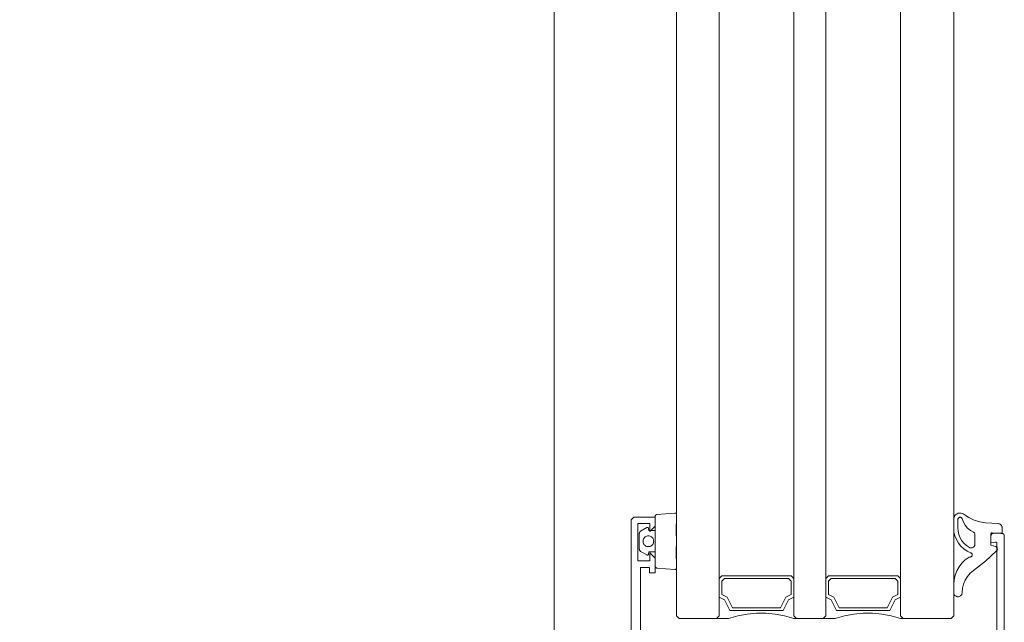
# Model space of a CAD drawing. Units: centimetres. Extents: x 284995 to 344981, y 75153 to 132448.
# Drawn here: x 290229 to 290413, y 122167 to 122280 of the extents above; entities that cross this region are included whole.
import ezdxf

# ---------------------------------------------------------------- set-up
doc = ezdxf.new("R2010")
doc.units = ezdxf.units.CM
doc.header["$LTSCALE"] = 10
doc.header["$MEASUREMENT"] = 0
doc.layers.get('0').update_dxf_attribs({"color": 50, "lineweight": 15})
for name, color, linetype, lineweight in [('BB_podkład$0$A-witryna', 252, 'Continuous', 20), ('S__odnośnik', 252, 'Continuous', 18), ('S_wentylacja opis', 7, 'Continuous', 18)]:
    doc.layers.add(name, color=color, linetype=linetype, lineweight=lineweight)
doc.styles.add('wymiar', font='romans.shx', dxfattribs={"width": 0.8, "oblique": 15})
doc.dimstyles.get("Standard").update_dxf_attribs({"dimtxt": 0.18, "dimasz": 0.18, "dimexe": 0.18, "dimexo": 0.0625, "dimgap": 0.09, "dimtad": 0, "dimtih": 1, "dimtoh": 1, "dimdec": 4, "dimzin": 0, "dimdsep": 46, "dimtxsty": 'Standard', "dimcen": 0.09, "dimadec": 0, "dimazin": 0, "dimtfac": 1, "dimtdec": 4, "dimtofl": 0, "dimtmove": 0, "dimatfit": 3, "dimfxl": 1, "dimtolj": 1, "dimtzin": 0, "dimarcsym": 0})

# ---------------------------------------------------------------- blocks, each defined once
blk = doc.blocks.new('BB_podkład$0$G$C17A6E52F')
at = {"lineweight": 0}
blk.add_lwpolyline([(18.45, 109.356), (17.55, 109.356), (17.5, 109.406), (17.5, 186.326), (17.55, 186.376), (18.45, 186.376), (18.5, 186.326), (18.5, 109.406)], close=True, dxfattribs=at)
for points in [[(21.9, 186.326), (21.9, 109.406), (21.95, 109.356), (22.65, 109.356), (22.7, 109.406), (22.7, 186.326)], [(19.9, 186.326), (19.9, 109.406), (19.95, 109.356), (20.45, 109.356), (20.5, 109.406), (20.5, 186.326)]]:
    blk.add_lwpolyline(points, dxfattribs=at)
at = {"flags": 128}
for points in [[(16.695, 110.624), (16.689, 110.63), (16.685, 110.637), (16.682, 110.645), (16.681, 110.652), (16.68, 110.66), (16.681, 110.668), (16.683, 110.676), (16.686, 110.684), (16.691, 110.69), (16.696, 110.696), (16.702, 110.701), (16.709, 110.705), (16.717, 110.708), (16.8, 110.73), (16.8, 110.945), (16.8, 110.948), (16.799, 110.951), (16.798, 110.954), (16.796, 110.956), (16.795, 110.958), (16.792, 110.961), (16.79, 110.962), (16.787, 110.963), (16.784, 110.964), (16.781, 110.965), (16.778, 110.965), (16.612, 110.95), (16.609, 110.95), (16.606, 110.951), (16.603, 110.951), (16.6, 110.953), (16.598, 110.954), (16.595, 110.956), (16.593, 110.959), (16.592, 110.961), (16.591, 110.964), (16.59, 110.967), (16.59, 110.97), (16.59, 111.056), (16.591, 111.068), (16.593, 111.079), (16.598, 111.091), (16.604, 111.101), (16.611, 111.11), (16.62, 111.118), (16.63, 111.125), (16.641, 111.13), (16.652, 111.134), (16.664, 111.136), (16.901, 111.153), (17.01, 111.17), (17.115, 111.202), (17.215, 111.249), (17.306, 111.31), (17.322, 111.321), (17.339, 111.328), (17.358, 111.333), (17.377, 111.335), (17.396, 111.334), (17.415, 111.33), (17.432, 111.323), (17.449, 111.313), (17.464, 111.301), (17.476, 111.287), (17.486, 111.271), (17.494, 111.253), (17.498, 111.234), (17.5, 111.215), (17.5, 111.056), (17.494, 110.98), (17.477, 110.906), (17.449, 110.836), (17.411, 110.771), (17.363, 110.712), (17.307, 110.661), (17.244, 110.619), (17.176, 110.588), (17.17, 110.585), (17.165, 110.581), (17.161, 110.577), (17.157, 110.573), (17.154, 110.567), (17.152, 110.561), (17.15, 110.555), (17.15, 110.549), (17.151, 110.543), (17.152, 110.537), (17.155, 110.531), (17.158, 110.526), (17.162, 110.521), (17.167, 110.518), (17.172, 110.514), (17.178, 110.512), (17.184, 110.511), (17.19, 110.51), (17.2, 110.51), (17.204, 110.51), (17.207, 110.509), (17.21, 110.507), (17.282, 110.456), (17.346, 110.395), (17.399, 110.326), (17.443, 110.249), (17.474, 110.167), (17.493, 110.081), (17.5, 109.994), (17.5, 109.844), (17.499, 109.832), (17.496, 109.82), (17.491, 109.808), (17.484, 109.797), (17.476, 109.788), (17.467, 109.78), (17.456, 109.773), (17.444, 109.768), (17.432, 109.765), (17.42, 109.764), (17.407, 109.766), (17.395, 109.769), (17.383, 109.773), (17.372, 109.78), (17.363, 109.788), (17.355, 109.798), (17.348, 109.809), (17.344, 109.82), (17.341, 109.833), (17.34, 109.845), (17.334, 109.925), (17.316, 110.003), (17.285, 110.077), (17.243, 110.145), (17.191, 110.206), (17.13, 110.257), (16.905, 110.432), (16.695, 110.624)], [(17.103, 110.947), (17.106, 110.955), (17.11, 110.961), (17.115, 110.967), (17.122, 110.972), (17.128, 110.977), (17.187, 111.01), (17.239, 111.054), (17.283, 111.105), (17.317, 111.163), (17.342, 111.226), (17.344, 111.232), (17.347, 111.238), (17.351, 111.243), (17.356, 111.247), (17.361, 111.25), (17.367, 111.253), (17.373, 111.255), (17.379, 111.255), (17.385, 111.255), (17.392, 111.254), (17.398, 111.251), (17.403, 111.248), (17.408, 111.244), (17.412, 111.239), (17.415, 111.234), (17.418, 111.228), (17.419, 111.222), (17.42, 111.215), (17.42, 111.056), (17.415, 110.992), (17.401, 110.93), (17.377, 110.871), (17.345, 110.816), (17.304, 110.766), (17.257, 110.724), (17.204, 110.688), (17.194, 110.684), (17.183, 110.681), (17.172, 110.68), (17.161, 110.68), (17.15, 110.683), (17.139, 110.687), (17.13, 110.692), (17.121, 110.699), (17.114, 110.708), (17.108, 110.717), (17.104, 110.728), (17.101, 110.739), (17.1, 110.75), (17.1, 110.931), (17.101, 110.939), (17.103, 110.947)], [(23.55, 101.856), (23.55, 111.206), (23.5, 111.256), (23.1, 111.256), (23.1, 111.086), (23.2, 110.986), (23.2, 111.136), (23.43, 111.136), (23.43, 110.436), (23.2, 110.436), (23.2, 110.586), (23.1, 110.486), (23.1, 110.216), (23.21, 110.216), (23.21, 110.316), (23.38, 110.316), (23.38, 108.256)], [(23.099, 110.325), (23.097, 110.321), (23.095, 110.317), (23.092, 110.313), (23.088, 110.31), (23.085, 110.308), (23.081, 110.306), (23.076, 110.305), (23.072, 110.304), (22.732, 110.277), (22.727, 110.277), (22.722, 110.278), (22.717, 110.28), (22.713, 110.282), (22.709, 110.286), (22.706, 110.289), (22.704, 110.293), (22.702, 110.298), (22.7, 110.302), (22.7, 110.307), (22.7, 110.433), (22.71, 110.513), (22.71, 110.676), (22.7, 110.743), (22.7, 110.868), (22.71, 110.936), (22.71, 111.098), (22.7, 111.179), (22.7, 111.304), (22.7, 111.309), (22.702, 111.313), (22.704, 111.318), (22.706, 111.322), (22.709, 111.326), (22.713, 111.329), (22.717, 111.331), (22.722, 111.333), (22.727, 111.334), (22.732, 111.334), (23.072, 111.307), (23.076, 111.307), (23.081, 111.305), (23.085, 111.303), (23.088, 111.301), (23.092, 111.298), (23.095, 111.294), (23.097, 111.29), (23.099, 111.286), (23.1, 111.282), (23.1, 111.277), (23.1, 110.334), (23.1, 110.329), (23.099, 110.325)], [(23.1, 111.006), (23.22, 111.006), (23.227, 111.049), (23.228, 111.052), (23.229, 111.055), (23.231, 111.058), (23.233, 111.06), (23.236, 111.062), (23.238, 111.064), (23.241, 111.065), (23.245, 111.065), (23.248, 111.066), (23.251, 111.065), (23.254, 111.064), (23.257, 111.063), (23.375, 110.995), (23.381, 110.991), (23.387, 110.985), (23.391, 110.98), (23.395, 110.973), (23.398, 110.966), (23.399, 110.959), (23.4, 110.951), (23.4, 110.66), (23.399, 110.652), (23.398, 110.645), (23.395, 110.638), (23.391, 110.632), (23.387, 110.626), (23.381, 110.621), (23.375, 110.616), (23.257, 110.548), (23.254, 110.547), (23.251, 110.546), (23.248, 110.546), (23.245, 110.546), (23.241, 110.546), (23.238, 110.547), (23.236, 110.549), (23.233, 110.551), (23.231, 110.553), (23.229, 110.556), (23.228, 110.559), (23.227, 110.562), (23.22, 110.606), (23.1, 110.606)], [(23.329, 110.79), (23.33, 110.806), (23.329, 110.821), (23.326, 110.837), (23.32, 110.852), (23.312, 110.865), (23.302, 110.878), (23.29, 110.888), (23.276, 110.897), (23.261, 110.903), (23.246, 110.907), (23.23, 110.908), (23.214, 110.907), (23.199, 110.903), (23.184, 110.897), (23.171, 110.888), (23.159, 110.878), (23.148, 110.865), (23.14, 110.852), (23.134, 110.837), (23.131, 110.821), (23.13, 110.806), (23.131, 110.79), (23.135, 110.775), (23.141, 110.76), (23.149, 110.747), (23.159, 110.735), (23.171, 110.725), (23.185, 110.716), (23.199, 110.71), (23.214, 110.707), (23.23, 110.706), (23.246, 110.707), (23.261, 110.71), (23.275, 110.716), (23.289, 110.725), (23.301, 110.735), (23.311, 110.747), (23.319, 110.76), (23.325, 110.775), (23.329, 110.79)]]:
    blk.add_lwpolyline(points, dxfattribs=at)
blk.add_lwpolyline([(16.55, 108.755), (16.55, 110.905), (16.55, 110.905), (16.55, 110.907), (16.55, 110.909), (16.55, 110.91), (16.55, 110.912), (16.551, 110.913), (16.551, 110.915), (16.551, 110.917), (16.552, 110.918), (16.552, 110.92), (16.553, 110.921), (16.553, 110.923), (16.554, 110.924), (16.554, 110.926), (16.555, 110.927), (16.556, 110.929), (16.557, 110.93), (16.558, 110.932), (16.558, 110.933), (16.559, 110.934), (16.56, 110.936), (16.561, 110.937), (16.562, 110.938), (16.564, 110.939), (16.565, 110.941), (16.566, 110.942), (16.567, 110.943), (16.568, 110.944), (16.57, 110.945), (16.571, 110.946), (16.572, 110.947), (16.574, 110.948), (16.575, 110.949), (16.576, 110.949), (16.578, 110.95), (16.579, 110.951), (16.581, 110.952), (16.582, 110.952), (16.584, 110.953), (16.585, 110.953), (16.587, 110.954), (16.589, 110.954), (16.59, 110.954), (16.592, 110.955), (16.593, 110.955), (16.595, 110.955), (16.597, 110.955), (16.598, 110.955), (16.6, 110.955), (16.75, 110.955), (16.75, 110.955), (16.752, 110.955), (16.753, 110.955), (16.755, 110.955), (16.757, 110.955), (16.758, 110.955), (16.76, 110.954), (16.761, 110.954), (16.763, 110.954), (16.765, 110.953), (16.766, 110.953), (16.768, 110.952), (16.769, 110.952), (16.771, 110.951), (16.772, 110.95), (16.774, 110.949), (16.775, 110.949), (16.776, 110.948), (16.778, 110.947), (16.779, 110.946), (16.78, 110.945), (16.782, 110.944), (16.783, 110.943), (16.784, 110.942), (16.785, 110.941), (16.786, 110.939), (16.788, 110.938), (16.789, 110.937), (16.79, 110.936), (16.791, 110.934), (16.792, 110.933), (16.792, 110.932), (16.793, 110.93), (16.794, 110.929), (16.795, 110.927), (16.796, 110.926), (16.796, 110.924), (16.797, 110.923), (16.797, 110.921), (16.798, 110.92), (16.798, 110.918), (16.799, 110.917), (16.799, 110.915), (16.799, 110.913), (16.8, 110.912), (16.8, 110.91), (16.8, 110.909), (16.8, 110.907), (16.8, 110.905), (16.8, 110.775), (16.713, 110.791), (16.713, 110.791), (16.713, 110.791), (16.712, 110.791), (16.711, 110.791), (16.711, 110.791), (16.71, 110.791), (16.709, 110.791), (16.708, 110.791), (16.708, 110.791), (16.707, 110.791), (16.706, 110.791), (16.706, 110.79), (16.705, 110.79), (16.704, 110.79), (16.703, 110.79), (16.703, 110.79), (16.702, 110.789), (16.701, 110.789), (16.701, 110.789), (16.7, 110.788), (16.7, 110.788), (16.699, 110.787), (16.698, 110.787), (16.698, 110.787), (16.697, 110.786), (16.697, 110.786), (16.696, 110.785), (16.696, 110.785), (16.695, 110.784), (16.695, 110.784), (16.694, 110.783), (16.694, 110.782), (16.693, 110.782), (16.693, 110.781), (16.693, 110.781), (16.692, 110.78), (16.692, 110.779), (16.692, 110.779), (16.691, 110.778), (16.691, 110.777), (16.691, 110.777), (16.691, 110.776), (16.69, 110.775), (16.69, 110.774), (16.69, 110.774), (16.69, 110.773), (16.69, 110.772), (16.69, 110.772), (16.69, 110.771), (16.69, 109.045)])
for points in [[(19.85, 110.158), (18.55, 110.158), (18.5, 110.108), (18.5, 109.758), (18.6, 109.708), (18.7, 109.508), (19.7, 109.508), (19.8, 109.708), (19.9, 109.758), (19.9, 110.108)], [(21.85, 110.158), (20.55, 110.158), (20.5, 110.108), (20.5, 109.758), (20.6, 109.708), (20.7, 109.508), (21.7, 109.508), (21.8, 109.708), (21.9, 109.758), (21.9, 110.108)], [(19.8, 110.108), (18.6, 110.108), (18.55, 110.058), (18.55, 109.808), (18.65, 109.758), (18.75, 109.558), (19.65, 109.558), (19.75, 109.758), (19.85, 109.808), (19.85, 110.058)], [(21.8, 110.108), (20.6, 110.108), (20.55, 110.058), (20.55, 109.808), (20.65, 109.758), (20.75, 109.558), (21.65, 109.558), (21.75, 109.758), (21.85, 109.808), (21.85, 110.058)], [(18.6, 109.708), (18.7, 109.508), (19.7, 109.508), (19.8, 109.708), (19.9, 109.758), (19.9, 109.406), (19.95, 109.356), (19.725, 109.358), (19.55, 109.408), (19.375, 109.438), (19.2, 109.458), (19.025, 109.458), (18.85, 109.438), (18.675, 109.408), (18.5, 109.358), (18.45, 109.356), (18.5, 109.406), (18.5, 109.758)], [(20.6, 109.708), (20.7, 109.508), (21.7, 109.508), (21.8, 109.708), (21.9, 109.758), (21.9, 109.406), (21.95, 109.356), (21.725, 109.358), (21.55, 109.408), (21.375, 109.438), (21.2, 109.458), (21.025, 109.458), (20.85, 109.438), (20.675, 109.408), (20.5, 109.358), (20.45, 109.356), (20.5, 109.406), (20.5, 109.758)]]:
    blk.add_lwpolyline(points, close=True)
at = {"ltscale": 10}
blk.add_arc((23.555, 191.926), 90.12, 269.99681, 0, dxfattribs=at)
blk = doc.blocks.new('BB_podkład')
at = {"layer": 'BB_podkład$0$A-witryna', "ltscale": 1200}
blk.add_line((242006.312, 320073.838), (242006.312, 319538.935), dxfattribs=at)
at = {"layer": 'BB_podkład$0$A-witryna', "xscale": -1}
blk.add_blockref('BB_podkład$0$G$C17A6E52F', (242031.312, 319541.975), dxfattribs=at)
blk = doc.blocks.new('_Oblique')
at = {"color": 0, "linetype": 'ByBlock', "lineweight": -2}
blk.add_line((-0.5, -0.5), (0.5, 0.5), dxfattribs=at)
blk = doc.blocks.new('*D6')
at = {"layer": 'S_wentylacja opis', "lineweight": -2, "ltscale": 10, "transparency": 16777216}
for p, q in [((290288.86, 124949.99), (290144.43, 124949.99)), ((290184.43, 124949.99), (290184.43, 121949.99)), ((290287.85, 121949.99), (290144.43, 121949.99))]:
    blk.add_line(p, q, dxfattribs=at)
at = {"layer": 'S_wentylacja opis', "lineweight": -2, "ltscale": 10, "transparency": 16777216, "xscale": 100, "yscale": 100, "zscale": 100}
for p, rotation in [((290184.43, 124949.99), 90), ((290184.43, 121949.99), 270)]:
    blk.add_blockref('_Oblique', p, dxfattribs=dict(at, rotation=rotation))
at = {"layer": 'S_wentylacja opis', "ltscale": 10, "transparency": 16777216, "insert": (290069, 123449.99), "char_height": 120, "attachment_point": 5, "rotation": 90, "style": 'wymiar'}
blk.add_mtext('300(>1,5m)', dxfattribs=at)
blk = doc.blocks.new('*D10')
at = {"layer": 'S_wentylacja opis', "lineweight": -2, "ltscale": 10, "transparency": 16777216}
for p, q in [((290217.27, 125901.31), (289865.05, 125901.31)), ((289905.05, 121949.99), (289905.05, 125901.31)), ((290279.86, 121949.99), (289865.05, 121949.99))]:
    blk.add_line(p, q, dxfattribs=at)
at = {"layer": 'S_wentylacja opis', "lineweight": -2, "ltscale": 10, "transparency": 16777216, "xscale": 100, "yscale": 100, "zscale": 100}
for p, rotation in [((289905.05, 125901.31), 90), ((289905.05, 121949.99), 270)]:
    blk.add_blockref('_Oblique', p, dxfattribs=dict(at, rotation=rotation))
at = {"layer": 'S_wentylacja opis', "ltscale": 10, "transparency": 16777216, "insert": (289821.05, 123925.65), "char_height": 120, "attachment_point": 5, "rotation": 90, "style": 'wymiar'}
blk.add_mtext('395', dxfattribs=at)

msp = doc.modelspace()

# ---------------------------------------------------------------- block references
at = {"layer": 'S__odnośnik', "xscale": 10, "yscale": 10, "zscale": 10}
msp.add_blockref('BB_podkład', (-2129734.27, -3074345.2), dxfattribs=at)

# ---------------------------------------------------------------- next in the draw order: dimensions: what is measured, and where the dimension line sits
at = {"layer": 'S_wentylacja opis', "ltscale": 10}
dim = msp.add_linear_dim(base=(289905.05, 125901.31), p1=(290359.86, 121949.99), p2=(290297.27, 125901.31, 1284.22), angle=90, dimstyle='Standard', override={"dimscale": 20, "dimtxt": 6, "dimasz": 5, "dimexe": 2, "dimexo": 4, "dimgap": 1.2, "dimtad": 1, "dimtih": 0, "dimtoh": 0, "dimdec": 0, "dimlfac": 0.1, "dimrnd": 5, "dimzin": 1, "dimdsep": 44, "dimtxsty": 'wymiar', "dimblk": 'Oblique', "dimcen": 0.35, "dimclrd": 256, "dimclre": 256, "dimclrt": 256, "dimtdec": 0, "dimtofl": 1, "dimfxl": 1.25, "dimtolj": 0, "dimtzin": 8}, dxfattribs=at)
dim.commit()
dim.dimension.update_dxf_attribs({"geometry": '*D10', "text_midpoint": (289821.05, 123925.65)})
dim = msp.add_linear_dim(base=(290184.43, 121949.99), p1=(290368.86, 124949.99), p2=(290367.85, 121949.99), angle=90, text='<>(>1,5m)', dimstyle='Standard', override={"dimscale": 20, "dimtxt": 6, "dimasz": 5, "dimexe": 2, "dimexo": 4, "dimgap": 1.2, "dimtad": 1, "dimtih": 0, "dimtoh": 0, "dimdec": 0, "dimlfac": 0.1, "dimrnd": 5, "dimzin": 1, "dimdsep": 44, "dimtxsty": 'wymiar', "dimblk": 'Oblique', "dimcen": 0.35, "dimclrd": 256, "dimclre": 256, "dimclrt": 256, "dimtdec": 0, "dimtofl": 1, "dimfxl": 1.25, "dimtolj": 0, "dimtzin": 8}, dxfattribs=at)
dim.commit()
dim.dimension.update_dxf_attribs({"geometry": '*D6', "text_midpoint": (290069, 123449.99)})

doc.saveas('drawing.dxf')
